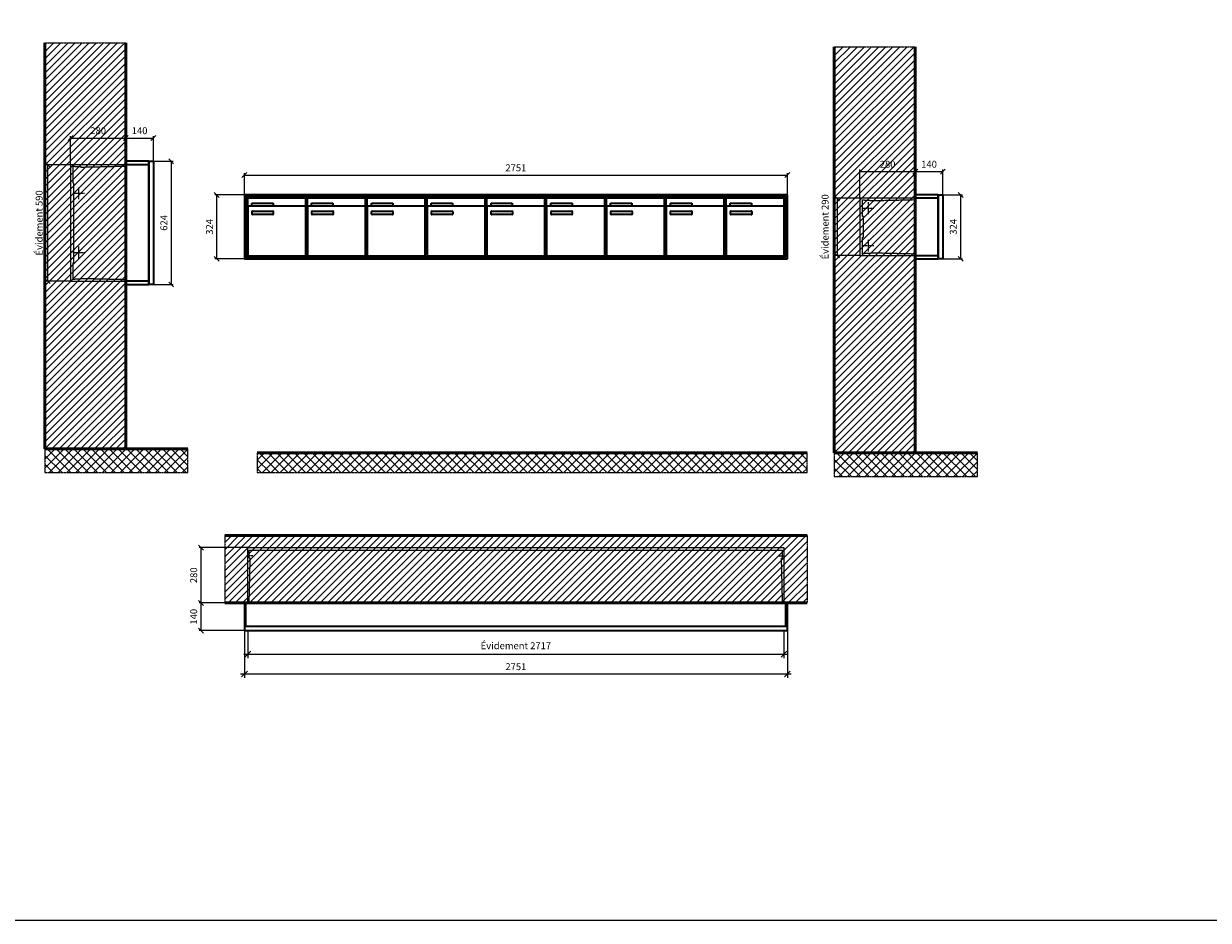
# Model space of a CAD drawing. Units: millimetres. Extents: x -6017 to 55118, y -17719 to 17293.
# Drawn here: x 7011 to 13013, y -17719 to -13177 of the extents above; entities that cross this region are included whole.
import ezdxf

# ---------------------------------------------------------------- set-up
doc = ezdxf.new("R2010")
doc.units = ezdxf.units.MM
doc.linetypes.add('AM_DIN_F_W050', pattern=[6.25, 4.75, -1.5])
doc.linetypes.add('AM_DIN_G_W050', pattern=[13.75, 9.75, -1.5, 1, -1.5])
for name, color, linetype, lineweight in [('Aluminium-AM_0', 40, 'Continuous', 35), ('Aluminium-AM_5', 9, 'Continuous', 20), ('Aluminium-AM_7', 56, 'AM_DIN_G_W050', 25), ('AM_5', 9, 'Continuous', 20), ('Bem_10', 254, 'Continuous', 25), ('Kunststoff-AM_0', 204, 'Continuous', 35), ('Kunststoff-AM_3', 190, 'AM_DIN_F_W050', 25), ('Mauerwerk-AM_1', 127, 'Continuous', 50), ('Mauerwerk-AM_3', 147, 'AM_DIN_F_W050', 25), ('Mauerwerk-AM_5', 9, 'Continuous', 20), ('Mauerwerk-AM_7', 147, 'AM_DIN_G_W050', 25), ('Mauerwerk-AM_8', 251, 'Continuous', 18)]:
    doc.layers.add(name, color=color, linetype=linetype, lineweight=lineweight)
doc.styles.get("Standard").update_dxf_attribs({"font": 'ISOCP.SHX'})
doc.dimstyles.new('AM_DIN$0', dxfattribs={"dimscale": 0, "dimtxt": 3.5, "dimasz": 3, "dimexe": 2, "dimexo": 0, "dimgap": 1.5, "dimtad": 1, "dimdsep": 46, "dimtxsty": 'Standard', "dimblk": 'OBLIQUE', "dimcen": 0, "dimdle": 2, "dimclrd": 256, "dimclre": 256, "dimclrt": 10, "dimazin": 2, "dimtp": 0.1, "dimtm": 0.1, "dimtfac": 0.71, "dimtix": 1, "dimtmove": 1, "dimatfit": 3, "dimfxl": 1, "dimlwd": -1, "dimlwe": -1, "dimarcsym": 0})
doc.dimstyles.new('Standard$0', dxfattribs={"dimtxt": 0.18, "dimasz": 0.18, "dimexe": 0.18, "dimexo": 0.0625, "dimgap": 0.09, "dimtad": 0, "dimtih": 1, "dimtoh": 1, "dimdec": 4, "dimzin": 0, "dimdsep": 46, "dimtxsty": 'Standard', "dimcen": 0.09, "dimadec": 0, "dimazin": 0, "dimtfac": 1, "dimtdec": 4, "dimtofl": 0, "dimtmove": 0, "dimatfit": 3, "dimfxl": 1, "dimtolj": 1, "dimtzin": 0, "dimarcsym": 0})

# ---------------------------------------------------------------- blocks, each defined once
blk = doc.blocks.new('_Oblique')
at = {"color": 10, "linetype": 'ByBlock', "lineweight": -2}
blk.add_lwpolyline([(-0.5, -0.5), (0.5, 0.5)], dxfattribs=at)
blk = doc.blocks.new('*D97')
at = {"layer": 'Bem_10', "transparency": 16777216}
for p, q in [((-420, -17), (-420, 128)), ((-140, 0), (-140, 128)), ((-420, 118), (-140, 118))]:
    blk.add_line(p, q, dxfattribs=at)
at = {"layer": 'Defpoints', "color": 0, "transparency": 16777216}
for p in [(-140, 118), (-140, 0), (-420, -17)]:
    blk.add_point(p, dxfattribs=at)
at = {"layer": 'Bem_10', "transparency": 16777216, "xscale": 25, "yscale": 25, "zscale": 25, "rotation": 180}
blk.add_blockref('_Oblique', (-420, 118), dxfattribs=at)
at = {"layer": 'Bem_10', "transparency": 16777216, "xscale": 25, "yscale": 25, "zscale": 25}
blk.add_blockref('_Oblique', (-140, 118), dxfattribs=at)
at = {"layer": 'Bem_10', "color": 1, "transparency": 16777216, "insert": (-280, 150.5), "char_height": 35, "attachment_point": 5}
blk.add_mtext('280', dxfattribs=at)
blk = doc.blocks.new('*D98')
at = {"layer": 'Bem_10', "transparency": 16777216}
for p, q in [((-140, 0), (-140, 128)), ((0, 0), (0, 128)), ((-140, 118), (0, 118))]:
    blk.add_line(p, q, dxfattribs=at)
at = {"layer": 'Defpoints', "color": 0, "transparency": 16777216}
for p in [(0, 118), (-140, 0), (0, 0)]:
    blk.add_point(p, dxfattribs=at)
at = {"layer": 'Bem_10', "transparency": 16777216, "xscale": 25, "yscale": 25, "zscale": 25, "rotation": 180}
blk.add_blockref('_Oblique', (-140, 118), dxfattribs=at)
at = {"layer": 'Bem_10', "transparency": 16777216, "xscale": 25, "yscale": 25, "zscale": 25}
blk.add_blockref('_Oblique', (0, 118), dxfattribs=at)
at = {"layer": 'Bem_10', "color": 1, "transparency": 16777216, "insert": (-70, 150.5), "char_height": 35, "attachment_point": 5}
blk.add_mtext('140', dxfattribs=at)
blk = doc.blocks.new('*D99')
at = {"layer": 'AM_5', "transparency": 16777216}
for p, q in [((0, 0), (100, 0)), ((90, 0), (90, -324)), ((0, -324), (100, -324))]:
    blk.add_line(p, q, dxfattribs=at)
at = {"layer": 'Defpoints', "color": 0, "transparency": 16777216}
for p in [(0, 0), (0, -324), (90, -324)]:
    blk.add_point(p, dxfattribs=at)
at = {"layer": 'AM_5', "transparency": 16777216, "xscale": 25, "yscale": 25, "zscale": 25}
for p, rotation in [((90, 0), 90), ((90, -324), 270)]:
    blk.add_blockref('_Oblique', p, dxfattribs=dict(at, rotation=rotation))
at = {"layer": 'AM_5', "color": 1, "transparency": 16777216, "insert": (57.5, -162), "char_height": 35, "attachment_point": 5, "rotation": 90}
blk.add_mtext('324', dxfattribs=at)
blk = doc.blocks.new('*D100')
at = {"layer": 'AM_5', "transparency": 16777216}
for p, q in [((-420, -17), (-546, -17)), ((-536, -17), (-536, -307)), ((-420, -307), (-546, -307))]:
    blk.add_line(p, q, dxfattribs=at)
at = {"layer": 'Defpoints', "color": 0, "transparency": 16777216}
for p in [(-420, -17), (-536, -307), (-420, -307)]:
    blk.add_point(p, dxfattribs=at)
at = {"layer": 'AM_5', "transparency": 16777216, "xscale": 25, "yscale": 25, "zscale": 25}
for p, rotation in [((-536, -17), 90), ((-536, -307), 270)]:
    blk.add_blockref('_Oblique', p, dxfattribs=dict(at, rotation=rotation))
at = {"layer": 'AM_5', "color": 1, "transparency": 16777216, "insert": (-592.125, -162), "char_height": 35, "attachment_point": 5, "rotation": 90}
blk.add_mtext('Évidement 290', dxfattribs=at)
blk = doc.blocks.new('*D93')
at = {"layer": 'Bem_10', "transparency": 16777216}
for p, q in [((-420, -17), (-420, 128)), ((-140, 0), (-140, 128)), ((-420, 118), (-140, 118))]:
    blk.add_line(p, q, dxfattribs=at)
at = {"layer": 'Defpoints', "color": 0, "transparency": 16777216}
for p in [(-140, 118), (-140, 0), (-420, -17)]:
    blk.add_point(p, dxfattribs=at)
at = {"layer": 'Bem_10', "transparency": 16777216, "xscale": 25, "yscale": 25, "zscale": 25, "rotation": 180}
blk.add_blockref('_Oblique', (-420, 118), dxfattribs=at)
at = {"layer": 'Bem_10', "transparency": 16777216, "xscale": 25, "yscale": 25, "zscale": 25}
blk.add_blockref('_Oblique', (-140, 118), dxfattribs=at)
at = {"layer": 'Bem_10', "color": 1, "transparency": 16777216, "insert": (-280, 150.5), "char_height": 35, "attachment_point": 5}
blk.add_mtext('280', dxfattribs=at)
blk = doc.blocks.new('*D94')
at = {"layer": 'Bem_10', "transparency": 16777216}
for p, q in [((-140, 0), (-140, 128)), ((0, 0), (0, 128)), ((-140, 118), (0, 118))]:
    blk.add_line(p, q, dxfattribs=at)
at = {"layer": 'Defpoints', "color": 0, "transparency": 16777216}
for p in [(0, 118), (-140, 0), (0, 0)]:
    blk.add_point(p, dxfattribs=at)
at = {"layer": 'Bem_10', "transparency": 16777216, "xscale": 25, "yscale": 25, "zscale": 25, "rotation": 180}
blk.add_blockref('_Oblique', (-140, 118), dxfattribs=at)
at = {"layer": 'Bem_10', "transparency": 16777216, "xscale": 25, "yscale": 25, "zscale": 25}
blk.add_blockref('_Oblique', (0, 118), dxfattribs=at)
at = {"layer": 'Bem_10', "color": 1, "transparency": 16777216, "insert": (-70, 150.5), "char_height": 35, "attachment_point": 5}
blk.add_mtext('140', dxfattribs=at)
blk = doc.blocks.new('*D95')
at = {"layer": 'AM_5', "transparency": 16777216}
for p, q in [((0, 0), (100, 0)), ((90, 0), (90, -624)), ((0, -624), (100, -624))]:
    blk.add_line(p, q, dxfattribs=at)
at = {"layer": 'Defpoints', "color": 0, "transparency": 16777216}
for p in [(0, 0), (0, -624), (90, -624)]:
    blk.add_point(p, dxfattribs=at)
at = {"layer": 'AM_5', "transparency": 16777216, "xscale": 25, "yscale": 25, "zscale": 25}
for p, rotation in [((90, 0), 90), ((90, -624), 270)]:
    blk.add_blockref('_Oblique', p, dxfattribs=dict(at, rotation=rotation))
at = {"layer": 'AM_5', "color": 1, "transparency": 16777216, "insert": (57.5, -312), "char_height": 35, "attachment_point": 5, "rotation": 90}
blk.add_mtext('624', dxfattribs=at)
blk = doc.blocks.new('*D96')
at = {"layer": 'AM_5', "transparency": 16777216}
for p, q in [((-420, -17), (-546, -17)), ((-536, -17), (-536, -607)), ((-420, -607), (-546, -607))]:
    blk.add_line(p, q, dxfattribs=at)
at = {"layer": 'Defpoints', "color": 0, "transparency": 16777216}
for p in [(-420, -17), (-536, -607), (-420, -607)]:
    blk.add_point(p, dxfattribs=at)
at = {"layer": 'AM_5', "transparency": 16777216, "xscale": 25, "yscale": 25, "zscale": 25}
for p, rotation in [((-536, -17), 90), ((-536, -607), 270)]:
    blk.add_blockref('_Oblique', p, dxfattribs=dict(at, rotation=rotation))
at = {"layer": 'AM_5', "color": 1, "transparency": 16777216, "insert": (-574.625, -312), "char_height": 35, "attachment_point": 5, "rotation": 90}
blk.add_mtext('Évidement 590', dxfattribs=at)
blk = doc.blocks.new('*D403')
at = {"layer": 'Bem_10', "transparency": 16777216}
for p, q in [((8129, -14044.4), (8129, -13934.4)), ((8129, -13944.4), (10880, -13944.4)), ((10880, -14044.4), (10880, -13934.4))]:
    blk.add_line(p, q, dxfattribs=at)
at = {"layer": 'Defpoints', "color": 0, "transparency": 16777216}
for p in [(10880, -13944.4), (8129, -14044.4), (10880, -14044.4)]:
    blk.add_point(p, dxfattribs=at)
at = {"layer": 'Bem_10', "transparency": 16777216, "xscale": 25, "yscale": 25, "zscale": 25, "rotation": 180}
blk.add_blockref('_Oblique', (8129, -13944.4), dxfattribs=at)
at = {"layer": 'Bem_10', "transparency": 16777216, "xscale": 25, "yscale": 25, "zscale": 25}
blk.add_blockref('_Oblique', (10880, -13944.4), dxfattribs=at)
at = {"layer": 'Bem_10', "color": 1, "transparency": 16777216, "insert": (9504.5, -13911.9), "char_height": 35, "attachment_point": 5}
blk.add_mtext('2751', dxfattribs=at)
blk = doc.blocks.new('*D404')
at = {"layer": 'Bem_10', "transparency": 16777216}
for p, q in [((8129, -14044.4), (7979, -14044.4)), ((7989, -14368.4), (7989, -14044.4)), ((8129, -14368.4), (7979, -14368.4))]:
    blk.add_line(p, q, dxfattribs=at)
at = {"layer": 'Defpoints', "color": 0, "transparency": 16777216}
for p in [(7989, -14044.4), (8129, -14044.4), (8129, -14368.4)]:
    blk.add_point(p, dxfattribs=at)
at = {"layer": 'Bem_10', "transparency": 16777216, "xscale": 25, "yscale": 25, "zscale": 25}
for p, rotation in [((7989, -14044.4), 90), ((7989, -14368.4), 270)]:
    blk.add_blockref('_Oblique', p, dxfattribs=dict(at, rotation=rotation))
at = {"layer": 'Bem_10', "color": 1, "transparency": 16777216, "insert": (7956.5, -14206.4), "char_height": 35, "attachment_point": 5, "rotation": 90}
blk.add_mtext('324', dxfattribs=at)
blk = doc.blocks.new('m30xbkw')
at = {"layer": 'Aluminium-AM_0'}
for p, q in [((4.5, 297), (298.5, 297)), ((4.5, 249), (4.5, 297)), ((4.5, 249), (4.5, 8)), ((293.5, 254), (9.5, 254)), ((25.5, 270), (133.5, 270)), ((25.5, 255), (25.5, 270)), ((133.5, 255), (25.5, 255)), ((133.5, 270), (133.5, 255)), ((298.5, 249), (298.5, 297)), ((298.5, 8), (298.5, 249)), ((26.5, 214), (26.5, 228)), ((28.5, 230), (132.5, 230)), ((132.5, 212), (28.5, 212)), ((134.5, 228), (134.5, 214)), ((9.5, 3), (293.5, 3))]:
    blk.add_line(p, q, dxfattribs=at)
for centre, radius, start, end in [((9.5, 249), 5, 90, 180), ((293.5, 249), 5, 0, 90), ((28.5, 228), 2, 90, 180), ((28.5, 214), 2, 180, 270), ((132.5, 228), 2, 360, 90), ((132.5, 214), 2, 270, 0), ((9.5, 8), 5, 180, 270), ((293.5, 8), 5, 270, 0)]:
    blk.add_arc(centre, radius, start, end, dxfattribs=at)
at = {"layer": 'Kunststoff-AM_0'}
for p, q in [((0, 300), (303, 300)), ((0, 0), (0, 300)), ((303, 300), (303, 0)), ((303, 0), (0, 0))]:
    blk.add_line(p, q, dxfattribs=at)
blk = doc.blocks.new('*U354')
blk.add_blockref('m30xbkw', (-151.5, -150))
blk = doc.blocks.new('*U355')
at = {"color": 0, "linetype": 'ByBlock', "lineweight": -2, "transparency": 16777216}
blk.add_blockref('*U354', (0, 0), dxfattribs=at)
blk = doc.blocks.new('1-02-M30Xbkw')
blk.add_blockref('*U355', (151.5, 150))
blk = doc.blocks.new('*D405')
at = {"layer": 'Aluminium-AM_5', "transparency": 16777216}
for p, q in [((8146, -16251.4), (8146, -16391.4)), ((10863, -16251.4), (10863, -16391.4)), ((8126, -16371.4), (10883, -16371.4))]:
    blk.add_line(p, q, dxfattribs=at)
at = {"layer": 'Defpoints', "color": 0, "transparency": 16777216}
for p in [(8146, -16251.4), (10863, -16251.4), (10863, -16371.4)]:
    blk.add_point(p, dxfattribs=at)
at = {"layer": 'Aluminium-AM_5', "transparency": 16777216, "xscale": 30, "yscale": 30, "zscale": 30, "rotation": 180}
blk.add_blockref('_Oblique', (8146, -16371.4), dxfattribs=at)
at = {"layer": 'Aluminium-AM_5', "transparency": 16777216, "xscale": 30, "yscale": 30, "zscale": 30}
blk.add_blockref('_Oblique', (10863, -16371.4), dxfattribs=at)
at = {"layer": 'Aluminium-AM_5', "color": 10, "transparency": 16777216, "insert": (9504.5, -16332.8), "char_height": 35, "attachment_point": 5}
blk.add_mtext('Évidement 2717', dxfattribs=at)
blk = doc.blocks.new('*D406')
at = {"layer": 'Aluminium-AM_5', "transparency": 16777216}
for p, q in [((8129, -16251.4), (8129, -16491.4)), ((10880, -16251.4), (10880, -16491.4)), ((8109, -16471.4), (10900, -16471.4))]:
    blk.add_line(p, q, dxfattribs=at)
at = {"layer": 'Defpoints', "color": 0, "transparency": 16777216}
for p in [(8129, -16251.4), (10880, -16251.4), (10880, -16471.4)]:
    blk.add_point(p, dxfattribs=at)
at = {"layer": 'Aluminium-AM_5', "transparency": 16777216, "xscale": 30, "yscale": 30, "zscale": 30, "rotation": 180}
blk.add_blockref('_Oblique', (8129, -16471.4), dxfattribs=at)
at = {"layer": 'Aluminium-AM_5', "transparency": 16777216, "xscale": 30, "yscale": 30, "zscale": 30}
blk.add_blockref('_Oblique', (10880, -16471.4), dxfattribs=at)
at = {"layer": 'Aluminium-AM_5', "color": 10, "transparency": 16777216, "insert": (9504.5, -16438.9), "char_height": 35, "attachment_point": 5}
blk.add_mtext('2751', dxfattribs=at)
blk = doc.blocks.new('*D407')
at = {"layer": 'Defpoints', "color": 0, "transparency": 16777216}
for p in [(8146, -15831.4), (7909, -16111.4), (8129, -16111.4)]:
    blk.add_point(p, dxfattribs=at)
at = {"layer": 'Mauerwerk-AM_5', "transparency": 16777216}
for p, q in [((8146, -15831.4), (7899, -15831.4)), ((7909, -15831.4), (7909, -16111.4)), ((8129, -16111.4), (7899, -16111.4))]:
    blk.add_line(p, q, dxfattribs=at)
at = {"layer": 'Mauerwerk-AM_5', "transparency": 16777216, "xscale": 25, "yscale": 25, "zscale": 25}
for p, rotation in [((7909, -15831.4), 90), ((7909, -16111.4), 270)]:
    blk.add_blockref('_Oblique', p, dxfattribs=dict(at, rotation=rotation))
at = {"layer": 'Mauerwerk-AM_5', "color": 1, "transparency": 16777216, "insert": (7876.5, -15971.4), "char_height": 35, "attachment_point": 5, "rotation": 90}
blk.add_mtext('280', dxfattribs=at)
blk = doc.blocks.new('*D408')
at = {"layer": 'Defpoints', "color": 0, "transparency": 16777216}
for p in [(8129, -16111.4), (7909, -16251.4), (8129, -16251.4)]:
    blk.add_point(p, dxfattribs=at)
at = {"layer": 'Mauerwerk-AM_5', "transparency": 16777216}
for p, q in [((8129, -16111.4), (7899, -16111.4)), ((7909, -16111.4), (7909, -16251.4)), ((8129, -16251.4), (7899, -16251.4))]:
    blk.add_line(p, q, dxfattribs=at)
at = {"layer": 'Mauerwerk-AM_5', "transparency": 16777216, "xscale": 25, "yscale": 25, "zscale": 25}
for p, rotation in [((7909, -16111.4), 90), ((7909, -16251.4), 270)]:
    blk.add_blockref('_Oblique', p, dxfattribs=dict(at, rotation=rotation))
at = {"layer": 'Mauerwerk-AM_5', "color": 1, "transparency": 16777216, "insert": (7876.5, -16181.4), "char_height": 35, "attachment_point": 5, "rotation": 90}
blk.add_mtext('140', dxfattribs=at)
blk = doc.blocks.new('TWE14E31xS')
at = {"layer": 'Aluminium-AM_0'}
blk.add_line((-23, 0), (-23, -324), dxfattribs=at)
for points in [[(-23, 0), (-140, 0), (-140, -324), (-23, -324)], [(-23, -17), (-140, -17)], [(-140, -307), (-23, -307)]]:
    blk.add_lwpolyline(points, dxfattribs=at)
blk.add_lwpolyline([(-23, 0), (0, 0), (0, -324), (-23, -324)], close=True, dxfattribs=at)
at = {"layer": 'Aluminium-AM_7'}
for p, q in [((-379.2, -37), (-379.2, -97)), ((-409.2, -67), (-349.2, -67)), ((-379.2, -227), (-379.2, -287)), ((-409.2, -257), (-349.2, -257))]:
    blk.add_line(p, q, dxfattribs=at)
at = {"layer": 'Kunststoff-AM_3'}
for points in [[(-402.7, -109.854), (-402.7, -109.854), (-406.5, -109.854), (-406.5, -24.854), (-397.7, -24.854), (-397.7, -27), (-367.2, -27), (-367.2, -29.381), (-140, -24.018)], [(-140, -299.982), (-367.2, -294.619), (-367.2, -297), (-397.7, -297), (-397.7, -299), (-406.5, -299), (-406.5, -214), (-402.7, -214), (-402.7, -109.854)]]:
    blk.add_lwpolyline(points, dxfattribs=at)
at = {"layer": 'Mauerwerk-AM_3'}
blk.add_lwpolyline([(-140, -17), (-420, -17), (-420, -307), (-140, -307)], dxfattribs=at)
at = {"layer": 'AM_5'}
for base, p1, p2, text, override, picture, middle in [((90, -324), (0, 0), (0, -324), '324', {"dimscale": 10, "dimasz": 2.5, "dimexe": 1, "dimblk": 'Oblique', "dimdle": 0, "dimclrt": 1, "dimtix": 0, "dimtmove": 2}, '*D99', (57.497, -162)), ((-536, -307), (-420, -17), (-420, -307), 'Évidement 290', {"dimscale": 10, "dimasz": 2.5, "dimexe": 1, "dimdle": 0, "dimclrt": 1, "dimtix": 0, "dimtmove": 2}, '*D100', (-592.125, -162))]:
    dim = blk.add_linear_dim(base=base, p1=p1, p2=p2, angle=90, text=text, dimstyle='AM_DIN$0', override=override, dxfattribs=at)
    dim.commit()
    dim.dimension.update_dxf_attribs({"geometry": picture, "text_midpoint": middle})
at = {"layer": 'Bem_10'}
for base, p1, p2, text, picture, middle in [((-140, 118), (-420, -17), (-140, 0), '280', '*D97', (-280, 150.503)), ((0, 118), (-140, 0), (0, 0), '140', '*D98', (-70, 150.5))]:
    dim = blk.add_linear_dim(base=base, p1=p1, p2=p2, text=text, dimstyle='AM_DIN$0', override={"dimscale": 10, "dimasz": 2.5, "dimexe": 1, "dimdle": 0, "dimclrt": 1, "dimtix": 0, "dimtmove": 2}, dxfattribs=at)
    dim.commit()
    dim.dimension.update_dxf_attribs({"geometry": picture, "text_midpoint": middle})
blk = doc.blocks.new('TWE14E32xS')
at = {"layer": 'Aluminium-AM_0'}
blk.add_line((-23, 0), (-23, -624), dxfattribs=at)
for points in [[(-23, 0), (-140, 0), (-140, -624), (-23, -624)], [(-23, -17), (-140, -17)], [(-23, -607), (-140, -607)]]:
    blk.add_lwpolyline(points, dxfattribs=at)
blk.add_lwpolyline([(-23, 0), (0, 0), (0, -624), (-23, -624)], close=True, dxfattribs=at)
at = {"layer": 'Aluminium-AM_7'}
for p, q in [((-409.2, -162), (-349.2, -162)), ((-379.2, -132), (-379.2, -192)), ((-409.2, -462), (-349.2, -462)), ((-379.2, -432), (-379.2, -492))]:
    blk.add_line(p, q, dxfattribs=at)
at = {"layer": 'Kunststoff-AM_3'}
for points in [[(-402.7, -109.854), (-402.7, -109.854), (-406.5, -109.854), (-406.5, -24.854), (-397.7, -24.854), (-397.7, -27), (-367.2, -27), (-367.2, -29.381), (-140, -24.018)], [(-140, -599.982), (-367.2, -594.619), (-367.2, -597), (-397.7, -597), (-397.7, -599), (-406.5, -599), (-406.5, -514), (-402.7, -514), (-402.7, -109.854)]]:
    blk.add_lwpolyline(points, dxfattribs=at)
at = {"layer": 'Mauerwerk-AM_3'}
blk.add_lwpolyline([(-140, -17), (-420, -17), (-420, -607), (-140, -607)], dxfattribs=at)
at = {"layer": 'AM_5'}
for base, p1, p2, text, override, picture, middle in [((90, -624), (0, 0), (0, -624), '624', {"dimscale": 10, "dimasz": 2.5, "dimexe": 1, "dimblk": 'Oblique', "dimdle": 0, "dimclrt": 1, "dimtix": 0, "dimtmove": 2}, '*D95', (57.497, -312)), ((-536, -607), (-420, -17), (-420, -607), 'Évidement 590', {"dimscale": 10, "dimasz": 2.5, "dimexe": 1, "dimdle": 0, "dimclrt": 1, "dimtix": 0, "dimtmove": 2}, '*D96', (-574.625, -312))]:
    dim = blk.add_linear_dim(base=base, p1=p1, p2=p2, angle=90, text=text, dimstyle='AM_DIN$0', override=override, dxfattribs=at)
    dim.commit()
    dim.dimension.update_dxf_attribs({"geometry": picture, "text_midpoint": middle})
at = {"layer": 'Bem_10'}
for base, p1, p2, text, picture, middle in [((-140, 118), (-420, -17), (-140, 0), '280', '*D93', (-280, 150.503)), ((0, 118), (-140, 0), (0, 0), '140', '*D94', (-70, 150.5))]:
    dim = blk.add_linear_dim(base=base, p1=p1, p2=p2, text=text, dimstyle='AM_DIN$0', override={"dimscale": 10, "dimasz": 2.5, "dimexe": 1, "dimdle": 0, "dimclrt": 1, "dimtix": 0, "dimtmove": 2}, dxfattribs=at)
    dim.commit()
    dim.dimension.update_dxf_attribs({"geometry": picture, "text_midpoint": middle})
blk = doc.blocks.new('ce')
at = {"layer": 'Aluminium-AM_0'}
for p, q in [((2751, 324), (0, 324)), ((0, 324), (0, 0)), ((2743, 316), (8, 316)), ((8, 316), (8, 8)), ((2739, 312), (12, 312)), ((12, 312), (12, 12)), ((16.5, 309), (310.5, 309)), ((16.5, 261), (16.5, 309)), ((310.5, 261), (310.5, 309)), ((1228.5, 309), (1522.5, 309)), ((1228.5, 261), (1228.5, 309)), ((1522.5, 261), (1522.5, 309)), ((1531.5, 309), (1825.5, 309)), ((1531.5, 261), (1531.5, 309)), ((1825.5, 261), (1825.5, 309)), ((1834.5, 309), (2128.5, 309)), ((1834.5, 261), (1834.5, 309)), ((2128.5, 261), (2128.5, 309)), ((2137.5, 309), (2431.5, 309)), ((2137.5, 261), (2137.5, 309)), ((2431.5, 261), (2431.5, 309)), ((2440.5, 309), (2734.5, 309)), ((2440.5, 261), (2440.5, 309)), ((2734.5, 261), (2734.5, 309)), ((2739, 12), (2739, 312)), ((2743, 8), (2743, 316)), ((2751, 0), (2751, 324)), ((16.5, 261), (16.5, 20)), ((305.5, 266), (21.5, 266)), ((37.5, 282), (145.5, 282)), ((37.5, 267), (37.5, 282)), ((145.5, 267), (37.5, 267)), ((40.5, 242), (144.5, 242)), ((145.5, 282), (145.5, 267)), ((310.5, 20), (310.5, 261)), ((1228.5, 261), (1228.5, 20)), ((1517.5, 266), (1233.5, 266)), ((1249.5, 282), (1357.5, 282)), ((1249.5, 267), (1249.5, 282)), ((1357.5, 267), (1249.5, 267)), ((1252.5, 242), (1356.5, 242)), ((1357.5, 282), (1357.5, 267)), ((1522.5, 20), (1522.5, 261)), ((1531.5, 261), (1531.5, 20)), ((1820.5, 266), (1536.5, 266)), ((1552.5, 282), (1660.5, 282)), ((1552.5, 267), (1552.5, 282)), ((1660.5, 267), (1552.5, 267)), ((1555.5, 242), (1659.5, 242)), ((1660.5, 282), (1660.5, 267)), ((1825.5, 20), (1825.5, 261)), ((1834.5, 261), (1834.5, 20)), ((2123.5, 266), (1839.5, 266)), ((1855.5, 282), (1963.5, 282)), ((1855.5, 267), (1855.5, 282)), ((1963.5, 267), (1855.5, 267)), ((1858.5, 242), (1962.5, 242)), ((1963.5, 282), (1963.5, 267)), ((2128.5, 20), (2128.5, 261)), ((2137.5, 261), (2137.5, 20)), ((2426.5, 266), (2142.5, 266)), ((2158.5, 282), (2266.5, 282)), ((2158.5, 267), (2158.5, 282)), ((2266.5, 267), (2158.5, 267)), ((2161.5, 242), (2265.5, 242)), ((2266.5, 282), (2266.5, 267)), ((2431.5, 20), (2431.5, 261)), ((2440.5, 261), (2440.5, 20)), ((2729.5, 266), (2445.5, 266)), ((2461.5, 282), (2569.5, 282)), ((2461.5, 267), (2461.5, 282)), ((2569.5, 267), (2461.5, 267)), ((2464.5, 242), (2568.5, 242)), ((2569.5, 282), (2569.5, 267)), ((2734.5, 20), (2734.5, 261)), ((38.5, 226), (38.5, 240)), ((144.5, 224), (40.5, 224)), ((146.5, 240), (146.5, 226)), ((1250.5, 226), (1250.5, 240)), ((1356.5, 224), (1252.5, 224)), ((1358.5, 240), (1358.5, 226)), ((1553.5, 226), (1553.5, 240)), ((1659.5, 224), (1555.5, 224)), ((1661.5, 240), (1661.5, 226)), ((1856.5, 226), (1856.5, 240)), ((1962.5, 224), (1858.5, 224)), ((1964.5, 240), (1964.5, 226)), ((2159.5, 226), (2159.5, 240)), ((2265.5, 224), (2161.5, 224)), ((2267.5, 240), (2267.5, 226)), ((2462.5, 226), (2462.5, 240)), ((2568.5, 224), (2464.5, 224)), ((2570.5, 240), (2570.5, 226)), ((0, 0), (2751, 0)), ((8, 8), (2743, 8)), ((12, 12), (2739, 12)), ((21.5, 15), (305.5, 15)), ((1233.5, 15), (1517.5, 15)), ((1536.5, 15), (1820.5, 15)), ((1839.5, 15), (2123.5, 15)), ((2142.5, 15), (2426.5, 15)), ((2445.5, 15), (2729.5, 15))]:
    blk.add_line(p, q, dxfattribs=at)
for centre, radius, start, end in [((21.5, 261), 5, 90, 180), ((40.5, 240), 2, 89.9999997, 180.0000002), ((144.5, 240), 2, 359.9999997, 90.0000002), ((305.5, 261), 5, 0, 90), ((1233.5, 261), 5, 90, 180), ((1252.5, 240), 2, 89.9999997, 180.0000002), ((1356.5, 240), 2, 359.9999997, 90.0000002), ((1517.5, 261), 5, 0, 90), ((1536.5, 261), 5, 90, 180), ((1555.5, 240), 2, 89.9999997, 180.0000002), ((1659.5, 240), 2, 359.9999997, 90.0000002), ((1820.5, 261), 5, 0, 90), ((1839.5, 261), 5, 90, 180), ((1858.5, 240), 2, 89.9999997, 180.0000002), ((1962.5, 240), 2, 359.9999997, 90.0000002), ((2123.5, 261), 5, 0, 90), ((2142.5, 261), 5, 90, 180), ((2161.5, 240), 2, 89.9999997, 180.0000002), ((2265.5, 240), 2, 359.9999997, 90.0000002), ((2426.5, 261), 5, 0, 90), ((2445.5, 261), 5, 90, 180), ((2464.5, 240), 2, 89.9999997, 180.0000002), ((2568.5, 240), 2, 359.9999997, 90.0000002), ((2729.5, 261), 5, 0, 90), ((40.5, 226), 2, 179.9999997, 270.0000002), ((144.5, 226), 2, 269.9999997, 0.0000002), ((1252.5, 226), 2, 179.9999997, 270.0000002), ((1356.5, 226), 2, 269.9999997, 0.0000002), ((1555.5, 226), 2, 179.9999997, 270.0000002), ((1659.5, 226), 2, 269.9999997, 0.0000002), ((1858.5, 226), 2, 179.9999997, 270.0000002), ((1962.5, 226), 2, 269.9999997, 0.0000002), ((2161.5, 226), 2, 179.9999997, 270.0000002), ((2265.5, 226), 2, 269.9999997, 0.0000002), ((2464.5, 226), 2, 179.9999997, 270.0000002), ((2568.5, 226), 2, 269.9999997, 0.0000002), ((21.5, 20), 5, 180, 270), ((305.5, 20), 5, 270, 0), ((1233.5, 20), 5, 180, 270), ((1517.5, 20), 5, 270, 0), ((1536.5, 20), 5, 180, 270), ((1820.5, 20), 5, 270, 0), ((1839.5, 20), 5, 180, 270), ((2123.5, 20), 5, 270, 0), ((2142.5, 20), 5, 180, 270), ((2426.5, 20), 5, 270, 0), ((2445.5, 20), 5, 180, 270), ((2729.5, 20), 5, 270, 0)]:
    blk.add_arc(centre, radius, start, end, dxfattribs=at)
at = {"layer": 'Kunststoff-AM_0'}
for p, q in [((12, 312), (315, 312)), ((12, 12), (12, 312)), ((315, 312), (315, 12)), ((315, 312), (1527, 312)), ((315, 12), (315, 312)), ((1527, 312), (1527, 12)), ((1527, 312), (1830, 312)), ((1527, 12), (1527, 312)), ((1830, 312), (1830, 12)), ((1830, 312), (2133, 312)), ((1830, 12), (1830, 312)), ((2133, 312), (2133, 12)), ((2133, 312), (2436, 312)), ((2133, 12), (2133, 312)), ((2436, 312), (2436, 12)), ((2436, 312), (2739, 312)), ((2436, 12), (2436, 312)), ((2739, 312), (2739, 12)), ((315, 12), (12, 12)), ((1527, 12), (315, 12)), ((1830, 12), (1527, 12)), ((2133, 12), (1830, 12)), ((2436, 12), (2133, 12)), ((2739, 12), (2436, 12))]:
    blk.add_line(p, q, dxfattribs=at)
for p in [(315, 12), (618, 12), (921, 12)]:
    blk.add_blockref('1-02-M30Xbkw', p)
at = {"layer": 'Bem_10'}
dim = blk.add_linear_dim(base=(2751, 424), p1=(0, 324), p2=(2751, 324), text='2751', dimstyle='AM_DIN$0', override={"dimscale": 10, "dimasz": 2.5, "dimexe": 1, "dimdec": 2, "dimzin": 8, "dimblk": 'Oblique', "dimdle": 0, "dimclrt": 1, "dimtix": 0, "dimtmove": 2}, dxfattribs=at)
dim.commit()
dim.dimension.update_dxf_attribs({"geometry": '*D403', "text_midpoint": (1375.5, 456.503), "insert": (-8129, 14368.395)})
dim = blk.add_linear_dim(base=(-140, 324), p1=(0, 0), p2=(0, 324), angle=90, text='324', dimstyle='AM_DIN$0', override={"dimscale": 10, "dimasz": 2.5, "dimexe": 1, "dimdle": 0, "dimclrt": 1, "dimtix": 0, "dimtmove": 2}, dxfattribs=at)
dim.commit()
dim.dimension.update_dxf_attribs({"geometry": '*D404', "text_midpoint": (-172.503, 162), "insert": (-8129, 14368.395)})
blk = doc.blocks.new('cdd')
at = {"layer": 'Aluminium-AM_0'}
for points in [[(2751, 23), (2751, 140), (0, 140), (0, 23)], [(8, 23), (8, 140)], [(2743, 23), (2743, 140)], [(0, 23), (0, 0), (2751, 0), (2751, 23)], [(0, 23), (2751, 23)]]:
    blk.add_lwpolyline(points, dxfattribs=at)
at = {"layer": 'Aluminium-AM_7'}
for points in [[(42.5, 379.2), (17, 379.2)], [(2708.5, 379.2), (2734, 379.2)]]:
    blk.add_lwpolyline(points, dxfattribs=at)
at = {"layer": 'Kunststoff-AM_3'}
for points in [[(24.3, 140), (29.4, 366.5), (24, 366.5), (24, 406.5)], [(24, 406.5), (2727, 406.5)], [(2726.7, 140), (2721.6, 366.5), (2727, 366.5), (2727, 406.5)]]:
    blk.add_lwpolyline(points, dxfattribs=at)
at = {"layer": 'Mauerwerk-AM_3'}
blk.add_lwpolyline([(17, 140), (17, 420), (2734, 420), (2734, 140)], dxfattribs=at)
at = {"layer": 'Aluminium-AM_5'}
for base, p1, p2, text, picture, middle in [((2751, -220), (0, 0), (2751, 0), '2751', '*D406', (1375.5, -187.5)), ((2734, -120), (17, 0), (2734, 0), 'Évidement 2717', '*D405', (1375.5, -81.4))]:
    dim = blk.add_linear_dim(base=base, p1=p1, p2=p2, text=text, dimstyle='AM_DIN$0', override={"dimscale": 10, "dimdec": 0, "dimzin": 8, "dimadec": 0, "dimtfillclr": 256}, dxfattribs=at)
    dim.commit()
    dim.dimension.update_dxf_attribs({"geometry": picture, "text_midpoint": middle, "insert": (-8129, 16251.4)})
at = {"layer": 'Mauerwerk-AM_5'}
for base, p1, p2, text, picture, middle in [((-220, 140), (17, 420), (0, 140), '280', '*D407', (-252.5, 280)), ((-220, 0), (0, 140), (0, 0), '140', '*D408', (-252.5, 70))]:
    dim = blk.add_linear_dim(base=base, p1=p1, p2=p2, angle=90, text=text, dimstyle='Standard$0', override={"dimscale": 10, "dimtxt": 3.5, "dimasz": 2.5, "dimexe": 1, "dimexo": 0, "dimgap": 1.5, "dimtad": 1, "dimtih": 0, "dimtoh": 0, "dimdec": 0, "dimzin": 8, "dimblk": 'Oblique', "dimcen": 0, "dimclrd": 256, "dimclre": 256, "dimclrt": 1, "dimazin": 2, "dimtp": 0.1, "dimtm": 0.1, "dimtfac": 0.71, "dimtdec": 2, "dimtix": 1, "dimtofl": 1, "dimtmove": 2, "dimtfillclr": 256, "dimtolj": 0, "dimlwd": 65535, "dimlwe": 65535, "dimarcsym": 1}, dxfattribs=at)
    dim.commit()
    dim.dimension.update_dxf_attribs({"geometry": picture, "text_midpoint": middle, "insert": (-8129, 16251.4)})

msp = doc.modelspace()

# ---------------------------------------------------------------- hatches: boundary and pattern name
at = {"layer": 'Mauerwerk-AM_8'}
h = msp.add_hatch(dxfattribs=at)
h.set_pattern_fill('ANSI31', color=256, scale=8, style=0)
h.set_pattern_definition([(45, (7118, -15331.395), (-17.9605, 17.9605), [])])
h.paths.add_polyline_path([(7118, -15331.4), (7528, -15331.4), (7528, -13274.4), (7118, -13274.4)])
h = msp.add_hatch(dxfattribs=at)
h.set_pattern_fill('ANSI31', color=256, scale=8, style=0)
h.set_pattern_definition([(45, (11118, -15351.395), (-17.9605, 17.9605), [])])
h.paths.add_polyline_path([(11118, -15351.4), (11528, -15351.4), (11528, -13294.4), (11118, -13294.4)])
h = msp.add_hatch(dxfattribs=at)
h.set_pattern_fill('ANSI37', color=256, scale=10, style=0)
h.set_pattern_definition([(45, (-12426.818, -13465.79), (-22.45064, 22.45064), []), (135, (-12426.818, -13465.79), (-22.45064, -22.45064), [])])
h.paths.add_polyline_path([(7843, -15451.4), (7843, -15331.4), (7118, -15331.4), (7118, -15451.4)])
h = msp.add_hatch(dxfattribs=at)
h.set_pattern_fill('ANSI37', color=256, scale=10, style=0)
h.set_pattern_definition([(45, (0, -11862.395), (-22.45064, 22.45064), []), (135, (0, -11862.395), (-22.45064, -22.45064), [])])
h.paths.add_polyline_path([(10980, -15351.4), (8193.8, -15351.4), (8193.8, -15451.4), (10980, -15451.4)])
h = msp.add_hatch(dxfattribs=at)
h.set_pattern_fill('ANSI37', color=256, scale=10, style=0)
h.set_pattern_definition([(45, (-8426.818, -13485.79), (-22.45064, 22.45064), []), (135, (-8426.818, -13485.79), (-22.45064, -22.45064), [])])
h.paths.add_polyline_path([(11843, -15471.4), (11843, -15351.4), (11118, -15351.4), (11118, -15471.4)])
h = msp.add_hatch(dxfattribs=at)
h.set_pattern_fill('ANSI31', color=256, scale=8, style=0)
h.set_pattern_definition([(45, (9151, -16228.395), (-17.9605, 17.9605), [])])
h.paths.add_polyline_path([(8029, -16111.4), (10980, -16111.4), (10980, -15769.4), (8029, -15769.4)])

# ---------------------------------------------------------------- linework, layer by layer
msp.add_lwpolyline([(-6017.3, -17719.2), (13887, -17719.2), (13887, 17292.8), (-6017.3, 17292.8)], close=True)
at = {"layer": 'Mauerwerk-AM_1'}
for p, q in [((7118, -15331.4), (7118, -13274.4)), ((7528, -13274.4), (7528, -15331.4)), ((11118, -15351.4), (11118, -13294.4)), ((11528, -13294.4), (11528, -15351.4)), ((8193.8, -15351.4), (10980, -15351.4))]:
    msp.add_line(p, q, dxfattribs=at)
for points in [[(7118, -15331.4), (7843, -15331.4)], [(11118, -15351.4), (11843, -15351.4)], [(8029, -15769.4), (10980, -15769.4)], [(10980, -16111.4), (8029, -16111.4)]]:
    msp.add_lwpolyline(points, dxfattribs=at)
at = {"layer": 'Mauerwerk-AM_7'}
for points in [[(7118, -13274.4), (7528, -13274.4)], [(11118, -13294.4), (11528, -13294.4)], [(7118, -15331.4), (7118, -15451.4), (7843, -15451.4), (7843, -15331.4)], [(8193.8, -15351.4), (8193.8, -15451.4), (10980, -15451.4), (10980, -15351.4)], [(11118, -15351.4), (11118, -15471.4), (11843, -15471.4), (11843, -15351.4)], [(8029, -15769.4), (8029, -16111.4)], [(10980, -15769.4), (10980, -16111.4)]]:
    msp.add_lwpolyline(points, dxfattribs=at)

# ---------------------------------------------------------------- block references
for name, p in [('ce', (8129, -14368.4)), ('cdd', (8129, -16251.4))]:
    msp.add_blockref(name, p)
at = {"layer": 'Mauerwerk-AM_1'}
for name, p in [('TWE14E32xS', (7668, -13874.4)), ('TWE14E31xS', (11668, -14044.4))]:
    msp.add_blockref(name, p, dxfattribs=at)

doc.saveas('drawing.dxf')
